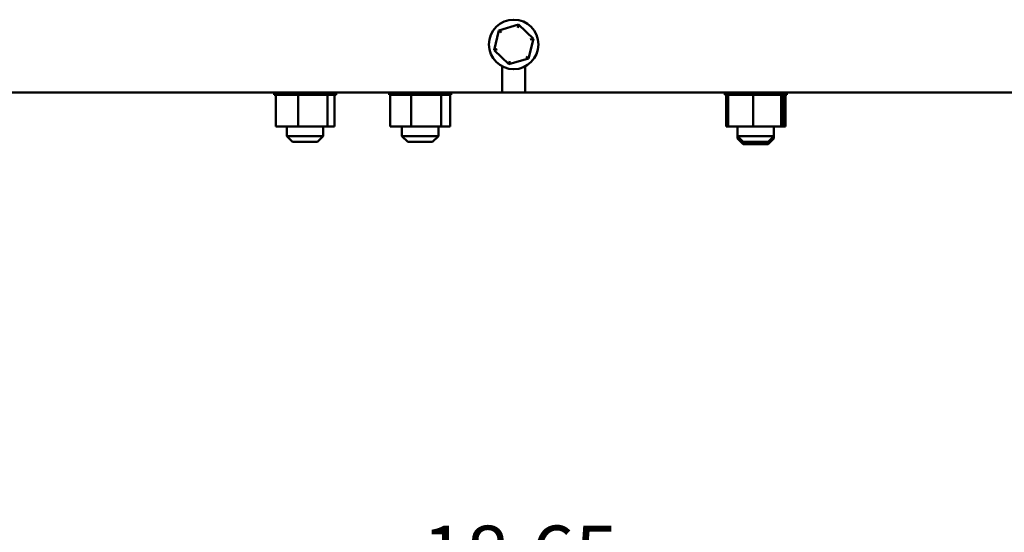
# Model space of a CAD drawing. Units: inches. Extents: x 2 to 108, y 1 to 84.
# Drawn here: x 49 to 59, y 15 to 20 of the extents above; entities that cross this region are included whole.
import ezdxf

# ---------------------------------------------------------------- set-up
doc = ezdxf.new("R2010")
doc.units = ezdxf.units.IN
doc.header["$LTSCALE"] = 5
doc.header["$MEASUREMENT"] = 0
doc.layers.add('Dimension (ANSI)', color=7, linetype='Continuous', lineweight=25)
doc.layers.add('Visible (ANSI)', color=7, linetype='Continuous', lineweight=50)
doc.styles.add('Note Text (ANSI)', font='tahoma.ttf')
doc.dimstyles.new('Default (ANSI)', dxfattribs={"dimscale": 5, "dimtxt": 0.12, "dimasz": 0.098425, "dimexe": 0.125, "dimexo": 0.0625, "dimgap": 0.031496, "dimtad": 0, "dimtih": 1, "dimtoh": 1, "dimrnd": 1e-08, "dimzin": 0, "dimdsep": 46, "dimtxsty": 'Note Text (ANSI)', "dimcen": 0.09, "dimdle": 0.393701, "dimclrd": 256, "dimclre": 256, "dimclrt": 256, "dimadec": 0, "dimazin": 1, "dimtfac": 1, "dimtofl": 0, "dimtmove": 0, "dimatfit": 3, "dimfxl": 1, "dimtolj": 1, "dimtzin": 4, "dimlwd": -1, "dimlwe": -1, "dimarcsym": 0})

# ---------------------------------------------------------------- blocks, each defined once
blk = doc.blocks.new('*D35')
at = {"layer": 'Defpoints', "color": 0, "transparency": 16777216}
for p in [(44.742, 15.41), (63.39, 15.41), (63.39, 14.824)]:
    blk.add_point(p, dxfattribs=at)
at = {"layer": 'Dimension (ANSI)', "transparency": 16777216}
for p, q in [((44.742, 15.097), (44.742, 14.199)), ((63.39, 15.097), (63.39, 14.199)), ((45.234, 14.824), (52.95, 14.824)), ((62.898, 14.824), (55.183, 14.824))]:
    blk.add_line(p, q, dxfattribs=at)
for points in [[(45.234, 14.906), (45.234, 14.742), (44.742, 14.824)], [(62.898, 14.906), (62.898, 14.742), (63.39, 14.824)]]:
    blk.add_solid(points, dxfattribs=at)
at = {"layer": 'Dimension (ANSI)', "transparency": 16777216, "insert": (53.107, 15.137), "char_height": 0.6, "attachment_point": 1, "style": 'Note Text (ANSI)'}
blk.add_mtext('\\A1;18.65', dxfattribs=at)
blk = doc.blocks.new('*D36')
at = {"layer": 'Defpoints', "color": 0, "transparency": 16777216}
for p in [(43.992, 16.183), (64.14, 16.183), (64.14, 13.186)]:
    blk.add_point(p, dxfattribs=at)
at = {"layer": 'Dimension (ANSI)', "transparency": 16777216}
for p, q in [((43.992, 15.87), (43.992, 12.561)), ((64.14, 15.87), (64.14, 12.561)), ((44.484, 13.186), (52.926, 13.186)), ((63.648, 13.186), (55.206, 13.186))]:
    blk.add_line(p, q, dxfattribs=at)
for points in [[(44.484, 13.268), (44.484, 13.104), (43.992, 13.186)], [(63.648, 13.268), (63.648, 13.104), (64.14, 13.186)]]:
    blk.add_solid(points, dxfattribs=at)
at = {"layer": 'Dimension (ANSI)', "transparency": 16777216, "insert": (53.084, 13.499), "char_height": 0.6, "attachment_point": 1, "style": 'Note Text (ANSI)'}
blk.add_mtext('\\A1;20.15', dxfattribs=at)

msp = doc.modelspace()

# ---------------------------------------------------------------- linework, layer by layer
at = {"layer": 'Visible (ANSI)'}
for p, q in [((54.113, 20.362), (53.908, 20.302)), ((54.105, 20.328), (54.113, 20.362)), ((54.267, 20.214), (54.113, 20.362)), ((53.908, 20.302), (53.858, 20.095)), ((53.933, 20.278), (53.908, 20.302)), ((54.216, 20.007), (54.267, 20.214)), ((54.267, 20.214), (54.234, 20.205)), ((53.891, 20.105), (53.858, 20.095)), ((53.858, 20.095), (54.012, 19.948)), ((54.191, 20.031), (54.216, 20.007)), ((53.943, 19.925), (53.943, 19.655)), ((53.943, 19.655), (53.943, 19.925)), ((54.012, 19.948), (54.216, 20.007)), ((54.02, 19.981), (54.012, 19.948)), ((54.181, 19.655), (54.181, 19.925)), ((54.181, 19.925), (54.181, 19.655)), ((53.943, 19.655), (44.062, 19.655)), ((44.062, 19.655), (53.943, 19.655)), ((63.849, 19.655), (44.283, 19.655)), ((51.563, 19.629), (51.563, 19.655)), ((51.563, 19.629), (51.563, 19.655)), ((51.563, 19.629), (51.57, 19.629)), ((51.563, 19.629), (51.563, 19.629)), ((51.57, 19.629), (51.57, 19.655)), ((51.571, 19.629), (51.57, 19.629)), ((51.571, 19.629), (51.571, 19.655)), ((51.571, 19.629), (51.58, 19.629)), ((51.59, 19.629), (51.58, 19.629)), ((51.58, 19.3), (51.58, 19.629)), ((51.59, 19.629), (51.59, 19.655)), ((51.591, 19.629), (51.59, 19.629)), ((51.591, 19.629), (51.591, 19.655)), ((51.591, 19.629), (51.62, 19.629)), ((51.62, 19.629), (51.62, 19.655)), ((51.622, 19.629), (51.62, 19.629)), ((51.622, 19.629), (51.622, 19.655)), ((51.622, 19.629), (51.661, 19.629)), ((51.661, 19.629), (51.661, 19.655)), ((51.664, 19.629), (51.661, 19.629)), ((51.664, 19.629), (51.664, 19.655)), ((51.664, 19.629), (51.711, 19.629)), ((51.711, 19.629), (51.711, 19.655)), ((51.713, 19.629), (51.711, 19.629)), ((51.713, 19.629), (51.713, 19.655)), ((51.713, 19.629), (51.767, 19.629)), ((51.767, 19.629), (51.767, 19.655)), ((51.77, 19.629), (51.767, 19.629)), ((51.77, 19.629), (51.77, 19.655)), ((51.77, 19.629), (51.785, 19.629)), ((51.814, 19.629), (51.785, 19.629)), ((51.828, 19.629), (51.814, 19.629)), ((51.814, 19.3), (51.814, 19.629)), ((51.828, 19.629), (51.828, 19.655)), ((51.831, 19.629), (51.828, 19.629)), ((51.831, 19.629), (51.831, 19.655)), ((51.831, 19.629), (51.836, 19.629)), ((51.873, 19.629), (51.836, 19.629)), ((51.873, 19.629), (51.891, 19.629)), ((51.891, 19.629), (51.891, 19.655)), ((51.894, 19.629), (51.891, 19.629)), ((51.894, 19.629), (51.894, 19.655)), ((51.894, 19.629), (51.954, 19.629)), ((51.954, 19.629), (51.954, 19.655)), ((51.957, 19.629), (51.954, 19.629)), ((51.957, 19.629), (51.957, 19.655)), ((51.957, 19.629), (52.014, 19.629)), ((52.014, 19.629), (52.014, 19.655)), ((52.017, 19.629), (52.014, 19.629)), ((52.017, 19.629), (52.017, 19.655)), ((52.017, 19.629), (52.07, 19.629)), ((52.07, 19.629), (52.07, 19.655)), ((52.072, 19.629), (52.07, 19.629)), ((52.072, 19.629), (52.072, 19.655)), ((52.113, 19.629), (52.072, 19.629)), ((52.113, 19.629), (52.118, 19.629)), ((52.118, 19.629), (52.118, 19.655)), ((52.12, 19.629), (52.118, 19.629)), ((52.12, 19.629), (52.12, 19.655)), ((52.121, 19.629), (52.12, 19.629)), ((52.132, 19.629), (52.121, 19.629)), ((52.121, 19.3), (52.121, 19.629)), ((52.132, 19.629), (52.158, 19.629)), ((52.158, 19.629), (52.158, 19.655)), ((52.159, 19.629), (52.158, 19.629)), ((52.159, 19.629), (52.159, 19.655)), ((52.159, 19.629), (52.187, 19.629)), ((52.187, 19.629), (52.187, 19.655)), ((52.188, 19.629), (52.187, 19.629)), ((52.188, 19.629), (52.188, 19.655)), ((52.188, 19.629), (52.204, 19.629)), ((52.193, 19.3), (52.193, 19.629)), ((52.204, 19.629), (52.204, 19.655)), ((52.205, 19.629), (52.204, 19.629)), ((52.205, 19.629), (52.205, 19.655)), ((52.205, 19.629), (52.209, 19.629)), ((52.209, 19.629), (52.209, 19.655)), ((52.764, 19.629), (52.764, 19.655)), ((52.764, 19.629), (52.764, 19.655)), ((52.764, 19.629), (52.774, 19.629)), ((52.764, 19.629), (52.764, 19.629)), ((52.775, 19.629), (52.774, 19.629)), ((52.774, 19.3), (52.774, 19.629)), ((52.775, 19.629), (52.775, 19.655)), ((52.776, 19.629), (52.775, 19.629)), ((52.776, 19.629), (52.776, 19.655)), ((52.776, 19.629), (52.789, 19.629)), ((52.798, 19.629), (52.789, 19.629)), ((52.798, 19.629), (52.798, 19.655)), ((52.799, 19.629), (52.798, 19.629)), ((52.799, 19.629), (52.799, 19.655)), ((52.799, 19.629), (52.831, 19.629)), ((52.831, 19.629), (52.831, 19.655)), ((52.833, 19.629), (52.831, 19.629)), ((52.833, 19.629), (52.833, 19.655)), ((52.833, 19.629), (52.875, 19.629)), ((52.875, 19.629), (52.875, 19.655)), ((52.877, 19.629), (52.875, 19.629)), ((52.877, 19.629), (52.877, 19.655)), ((52.877, 19.629), (52.927, 19.629)), ((52.927, 19.629), (52.927, 19.655)), ((52.929, 19.629), (52.927, 19.629)), ((52.929, 19.629), (52.929, 19.655)), ((52.929, 19.629), (52.954, 19.629)), ((52.985, 19.629), (52.954, 19.629)), ((52.985, 19.629), (52.985, 19.655)), ((52.988, 19.629), (52.985, 19.629)), ((52.988, 19.629), (52.988, 19.655)), ((52.988, 19.629), (52.989, 19.629)), ((52.992, 19.629), (52.989, 19.629)), ((53.039, 19.629), (52.992, 19.629)), ((52.992, 19.3), (52.992, 19.629)), ((53.039, 19.629), (53.046, 19.629)), ((53.046, 19.629), (53.046, 19.655)), ((53.05, 19.629), (53.046, 19.629)), ((53.05, 19.629), (53.05, 19.655)), ((53.05, 19.629), (53.11, 19.629)), ((53.11, 19.629), (53.11, 19.655)), ((53.113, 19.629), (53.11, 19.629)), ((53.113, 19.629), (53.113, 19.655)), ((53.113, 19.629), (53.172, 19.629)), ((53.172, 19.629), (53.172, 19.655)), ((53.175, 19.629), (53.172, 19.629)), ((53.175, 19.629), (53.175, 19.655)), ((53.175, 19.629), (53.231, 19.629)), ((53.231, 19.629), (53.231, 19.655)), ((53.234, 19.629), (53.231, 19.629)), ((53.234, 19.629), (53.234, 19.655)), ((53.234, 19.629), (53.241, 19.629)), ((53.268, 19.629), (53.241, 19.629)), ((53.268, 19.629), (53.285, 19.629)), ((53.285, 19.629), (53.285, 19.655)), ((53.287, 19.629), (53.285, 19.629)), ((53.287, 19.629), (53.287, 19.655)), ((53.304, 19.629), (53.287, 19.629)), ((53.314, 19.629), (53.304, 19.629)), ((53.304, 19.3), (53.304, 19.629)), ((53.314, 19.629), (53.331, 19.629)), ((53.331, 19.629), (53.331, 19.655)), ((53.333, 19.629), (53.331, 19.629)), ((53.333, 19.629), (53.333, 19.655)), ((53.333, 19.629), (53.367, 19.629)), ((53.367, 19.629), (53.367, 19.655)), ((53.369, 19.629), (53.367, 19.629)), ((53.369, 19.629), (53.369, 19.655)), ((53.369, 19.629), (53.393, 19.629)), ((53.393, 19.629), (53.393, 19.655)), ((53.394, 19.629), (53.393, 19.629)), ((53.394, 19.629), (53.394, 19.655)), ((53.394, 19.629), (53.407, 19.629)), ((53.399, 19.3), (53.399, 19.629)), ((53.407, 19.629), (53.407, 19.655)), ((53.407, 19.629), (53.407, 19.655)), ((53.407, 19.629), (53.409, 19.629)), ((53.407, 19.629), (53.407, 19.629)), ((53.409, 19.629), (53.409, 19.655)), ((54.181, 19.655), (64.062, 19.655)), ((64.062, 19.655), (54.181, 19.655)), ((56.263, 19.629), (56.263, 19.655)), ((56.263, 19.629), (56.267, 19.629)), ((56.267, 19.629), (56.267, 19.655)), ((56.268, 19.629), (56.267, 19.629)), ((56.268, 19.629), (56.268, 19.655)), ((56.268, 19.629), (56.283, 19.629)), ((56.277, 19.3), (56.277, 19.629)), ((56.283, 19.629), (56.283, 19.655)), ((56.284, 19.629), (56.283, 19.629)), ((56.284, 19.629), (56.284, 19.655)), ((56.284, 19.629), (56.297, 19.629)), ((56.311, 19.629), (56.297, 19.629)), ((56.297, 19.3), (56.297, 19.629)), ((56.311, 19.629), (56.311, 19.655)), ((56.313, 19.629), (56.311, 19.629)), ((56.313, 19.629), (56.313, 19.655)), ((56.313, 19.629), (56.35, 19.629)), ((56.35, 19.629), (56.35, 19.655)), ((56.352, 19.629), (56.35, 19.629)), ((56.352, 19.629), (56.352, 19.655)), ((56.352, 19.629), (56.397, 19.629)), ((56.397, 19.629), (56.397, 19.655)), ((56.4, 19.629), (56.397, 19.629)), ((56.4, 19.629), (56.4, 19.655)), ((56.4, 19.629), (56.452, 19.629)), ((56.452, 19.629), (56.452, 19.655)), ((56.455, 19.629), (56.452, 19.629)), ((56.455, 19.629), (56.455, 19.655)), ((56.455, 19.629), (56.512, 19.629)), ((56.512, 19.629), (56.512, 19.655)), ((56.515, 19.629), (56.512, 19.629)), ((56.515, 19.629), (56.515, 19.655)), ((56.515, 19.629), (56.527, 19.629)), ((56.56, 19.629), (56.527, 19.629)), ((56.574, 19.629), (56.56, 19.629)), ((56.56, 19.3), (56.56, 19.629)), ((56.574, 19.629), (56.574, 19.655)), ((56.578, 19.629), (56.574, 19.629)), ((56.574, 19.629), (56.574, 19.629)), ((56.578, 19.629), (56.578, 19.655)), ((56.578, 19.629), (56.58, 19.629)), ((56.615, 19.629), (56.58, 19.629)), ((56.615, 19.629), (56.638, 19.629)), ((56.638, 19.629), (56.638, 19.655)), ((56.641, 19.629), (56.638, 19.629)), ((56.641, 19.629), (56.641, 19.655)), ((56.641, 19.629), (56.699, 19.629)), ((56.699, 19.629), (56.699, 19.655)), ((56.702, 19.629), (56.699, 19.629)), ((56.702, 19.629), (56.702, 19.655)), ((56.702, 19.629), (56.756, 19.629)), ((56.756, 19.629), (56.756, 19.655)), ((56.758, 19.629), (56.756, 19.629)), ((56.758, 19.629), (56.758, 19.655)), ((56.758, 19.629), (56.806, 19.629)), ((56.806, 19.629), (56.806, 19.655)), ((56.809, 19.629), (56.806, 19.629)), ((56.809, 19.629), (56.809, 19.655)), ((56.843, 19.629), (56.809, 19.629)), ((56.843, 19.629), (56.848, 19.629)), ((56.848, 19.629), (56.848, 19.655)), ((56.85, 19.629), (56.848, 19.629)), ((56.85, 19.629), (56.85, 19.655)), ((56.854, 19.629), (56.85, 19.629)), ((56.85, 19.3), (56.85, 19.629)), ((56.854, 19.629), (56.88, 19.629)), ((56.876, 19.3), (56.876, 19.629)), ((56.88, 19.629), (56.88, 19.655)), ((56.881, 19.629), (56.88, 19.629)), ((56.881, 19.629), (56.881, 19.655)), ((56.881, 19.629), (56.901, 19.629)), ((56.895, 19.3), (56.895, 19.629)), ((56.901, 19.629), (56.901, 19.655)), ((56.901, 19.629), (56.901, 19.655)), ((56.901, 19.629), (56.909, 19.629)), ((56.901, 19.629), (56.901, 19.629)), ((56.909, 19.629), (56.909, 19.655)), ((56.909, 19.629), (56.909, 19.655)), ((56.909, 19.629), (56.909, 19.629)), ((51.58, 19.3), (51.814, 19.3)), ((51.696, 19.3), (51.696, 19.2)), ((51.814, 19.3), (52.121, 19.3)), ((52.076, 19.3), (52.076, 19.2)), ((52.121, 19.3), (52.193, 19.3)), ((52.774, 19.3), (52.992, 19.3)), ((52.896, 19.3), (52.896, 19.2)), ((52.992, 19.3), (53.304, 19.3)), ((53.276, 19.3), (53.276, 19.2)), ((53.304, 19.3), (53.399, 19.3)), ((56.277, 19.3), (56.297, 19.3)), ((56.297, 19.3), (56.56, 19.3)), ((56.396, 19.3), (56.396, 19.2)), ((56.56, 19.3), (56.85, 19.3)), ((56.776, 19.3), (56.776, 19.2)), ((56.85, 19.3), (56.876, 19.3)), ((56.876, 19.3), (56.895, 19.3)), ((51.696, 19.2), (52.076, 19.2)), ((51.756, 19.14), (51.696, 19.2)), ((52.016, 19.14), (51.756, 19.14)), ((52.016, 19.14), (52.076, 19.2)), ((52.896, 19.2), (53.276, 19.2)), ((52.956, 19.14), (52.896, 19.2)), ((53.216, 19.14), (52.956, 19.14)), ((53.216, 19.14), (53.276, 19.2)), ((56.396, 19.2), (56.776, 19.2)), ((56.456, 19.14), (56.396, 19.2)), ((56.396, 19.2), (56.396, 19.175)), ((56.396, 19.175), (56.421, 19.175)), ((56.456, 19.115), (56.396, 19.175)), ((56.716, 19.14), (56.456, 19.14)), ((56.716, 19.115), (56.456, 19.115)), ((56.716, 19.14), (56.776, 19.2)), ((56.716, 19.115), (56.776, 19.175)), ((56.751, 19.175), (56.776, 19.175)), ((56.776, 19.2), (56.776, 19.175))]:
    msp.add_line(p, q, dxfattribs=at)
msp.add_circle((54.062, 20.155), 0.258, dxfattribs=at)

# ---------------------------------------------------------------- dimensions: what is measured, and where the dimension line sits
at = {"layer": 'Dimension (ANSI)'}
dim = msp.add_linear_dim(base=(64.14, 13.186), p1=(43.992, 16.183), p2=(64.14, 16.183), angle=180, dimstyle='Default (ANSI)', override={"dimgap": 0.031496, "dimtih": 0, "dimtoh": 0, "dimdec": 2, "dimtol": 0, "dimlim": 0, "dimtp": 0, "dimtm": 0, "dimtdec": 2, "dimatfit": 1}, dxfattribs=at)
dim.commit()
dim.dimension.update_dxf_attribs({"geometry": '*D36', "text_midpoint": (54.066, 13.186), "dimtype": 160})
dim = msp.add_linear_dim(base=(63.39, 14.824), p1=(44.742, 15.41), p2=(63.39, 15.41), dimstyle='Default (ANSI)', override={"dimgap": 0.031496, "dimtih": 0, "dimtoh": 0, "dimdec": 2, "dimtol": 0, "dimlim": 0, "dimtp": 0, "dimtm": 0, "dimtdec": 2, "dimatfit": 1}, dxfattribs=at)
dim.commit()
dim.dimension.update_dxf_attribs({"geometry": '*D35', "text_midpoint": (54.066, 14.824), "dimtype": 160})

doc.saveas('drawing.dxf')
